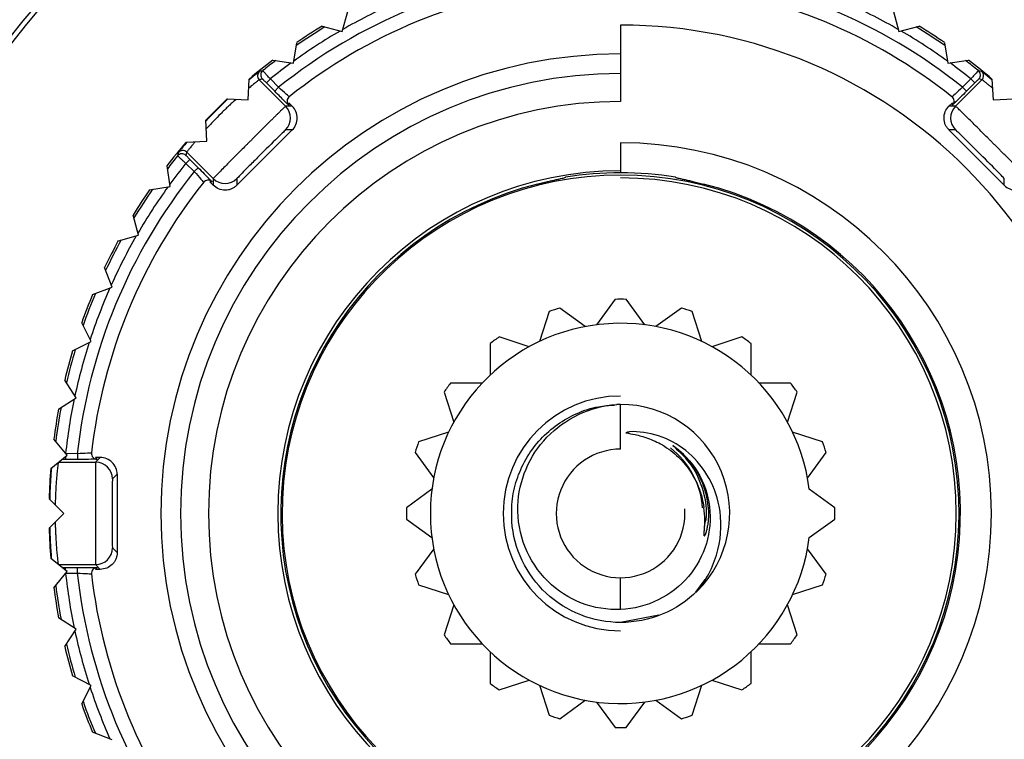
# Paper-space layout '_Back' of a CAD drawing. Units: millimetres. Extents: x -75 to 75, y -74 to 76.
# Drawn here: x -11 to 7, y -38 to -25 of the extents above; entities that cross this region are included whole.
import ezdxf

# ---------------------------------------------------------------- set-up
doc = ezdxf.new("R2010")
doc.units = ezdxf.units.MM

psp = doc.layouts.new('_Back')

# ---------------------------------------------------------------- linework, layer by layer
at = {"color": 7, "linetype": 'Continuous', "lineweight": 25}
for p, q in [((-4.975, -25.083), (-4.878, -24.722)), ((4.878, -24.722), (4.975, -25.083)), ((-5.336, -24.986), (-4.975, -25.083)), ((0, -24.966), (0, -26.333)), ((4.975, -25.083), (5.336, -24.986)), ((-5.848, -25.65), (-5.79, -25.281)), ((5.79, -25.281), (5.848, -25.65)), ((-6.218, -25.592), (-5.848, -25.65)), ((5.848, -25.65), (6.218, -25.592)), ((-6.453, -25.796), (-6.504, -25.836)), ((-6.658, -26.306), (-6.638, -25.932)), ((-6.46, -25.944), (-5.987, -26.417)), ((-6.261, -25.93), (-6.332, -26.001)), ((-6.183, -26.149), (-6.332, -26.001)), ((-6.113, -26.079), (-6.261, -25.93)), ((6.46, -25.944), (5.987, -26.417)), ((6.261, -25.93), (6.113, -26.079)), ((6.332, -26.001), (6.183, -26.149)), ((6.261, -25.93), (6.332, -26.001)), ((6.638, -25.932), (6.658, -26.306)), ((-6.113, -26.079), (-6.183, -26.149)), ((6.113, -26.079), (6.183, -26.149)), ((-7.031, -26.286), (-6.658, -26.306)), ((-5.93, -26.356), (-5.869, -26.417)), ((5.869, -26.417), (5.93, -26.356)), ((6.658, -26.306), (7.031, -26.286)), ((-5.869, -26.417), (-5.987, -26.417)), ((5.987, -26.417), (5.869, -26.417)), ((-7.394, -27.042), (-7.414, -26.669)), ((-5.869, -26.841), (-6.859, -27.831)), ((-5.869, -26.841), (-5.987, -26.841)), ((6.859, -27.831), (5.869, -26.841)), ((5.987, -26.841), (5.869, -26.841)), ((-7.768, -27.062), (-7.394, -27.042)), ((0, -27.072), (0, -27.608)), ((-7.756, -27.24), (-7.283, -27.713)), ((-7.77, -27.439), (-7.699, -27.368)), ((-7.77, -27.439), (-7.621, -27.587)), ((-7.699, -27.368), (-7.551, -27.517)), ((-8.05, -27.852), (-8.108, -27.482)), ((-7.621, -27.587), (-7.551, -27.517)), ((-7.283, -27.831), (-7.344, -27.77)), ((-7.283, -27.713), (-7.283, -27.831)), ((-6.859, -27.713), (-6.859, -27.831)), ((-0.983, -27.688), (-0.983, -27.687)), ((0.983, -27.687), (0.983, -27.688)), ((6.859, -27.831), (6.859, -27.713)), ((-8.419, -27.91), (-8.05, -27.852)), ((-8.617, -28.725), (-8.714, -28.364)), ((-8.978, -28.822), (-8.617, -28.725)), ((-9.09, -29.653), (-9.224, -29.304)), ((-9.439, -29.787), (-9.09, -29.653)), ((-0.1, -29.871), (-0.431, -30.327)), ((0.431, -30.327), (0.1, -29.871)), ((-1.278, -30.09), (-1.452, -30.626)), ((-0.632, -30.359), (-1.088, -30.028)), ((1.088, -30.028), (0.632, -30.359)), ((1.452, -30.626), (1.278, -30.09)), ((-9.463, -30.625), (-9.633, -30.292)), ((-1.633, -30.718), (-2.17, -30.544)), ((2.17, -30.544), (1.633, -30.718)), ((-9.796, -30.795), (-9.463, -30.625)), ((-2.331, -30.661), (-2.331, -31.225)), ((2.331, -31.225), (2.331, -30.661)), ((-9.733, -31.631), (-9.936, -31.318)), ((-2.475, -31.369), (-3.039, -31.369)), ((3.039, -31.369), (2.475, -31.369)), ((-10.046, -31.835), (-9.733, -31.631)), ((-3.156, -31.53), (-2.982, -32.067)), ((2.982, -32.067), (3.156, -31.53)), ((0, -32.55), (0, -31.75)), ((-9.895, -32.66), (-10.131, -32.369)), ((-3.074, -32.248), (-3.61, -32.422)), ((3.61, -32.422), (3.074, -32.248)), ((-10.186, -32.895), (-9.895, -32.66)), ((-9.922, -32.681), (-9.922, -32.733)), ((-9.711, -32.733), (-9.922, -32.733)), ((-9.711, -32.633), (-9.92, -32.631)), ((-9.711, -32.633), (-9.711, -32.733)), ((-9.3, -32.7), (-9.386, -32.7)), ((-9.3, -32.7), (-9.384, -32.784)), ((-3.672, -32.612), (-3.341, -33.068)), ((3.341, -33.068), (3.672, -32.612)), ((-10.048, -32.784), (-9.384, -32.784)), ((-9, -33), (-9.084, -33.084)), ((-9, -33), (-9, -34.4)), ((-9.95, -33.7), (-10.214, -33.436)), ((-3.373, -33.269), (-3.829, -33.6)), ((3.829, -33.6), (3.373, -33.269)), ((-10.214, -33.964), (-9.95, -33.7)), ((-3.829, -33.8), (-3.373, -34.131)), ((3.373, -34.131), (3.829, -33.8)), ((-9.084, -34.316), (-9, -34.4)), ((-3.341, -34.332), (-3.672, -34.788)), ((3.672, -34.788), (3.341, -34.332)), ((-9.895, -34.74), (-10.186, -34.505)), ((-10.048, -34.616), (-9.384, -34.616)), ((-9.922, -34.667), (-9.711, -34.667)), ((-9.922, -34.719), (-9.922, -34.667)), ((-9.711, -34.767), (-9.711, -34.667)), ((-9.384, -34.616), (-9.3, -34.7)), ((-10.131, -35.031), (-9.895, -34.74)), ((-9.92, -34.769), (-9.711, -34.767)), ((-9.3, -34.7), (-9.386, -34.7)), ((-3.61, -34.978), (-3.074, -35.152)), ((0, -35.417), (0, -34.85)), ((1.507, -34.884), (1.34, -35.111)), ((3.074, -35.152), (3.61, -34.978)), ((-2.982, -35.333), (-3.156, -35.87)), ((3.156, -35.87), (2.982, -35.333)), ((0.686, -35.52), (0, -35.65)), ((-9.733, -35.769), (-10.046, -35.565)), ((-9.936, -36.082), (-9.733, -35.769)), ((-3.039, -36.031), (-2.475, -36.031)), ((2.475, -36.031), (3.039, -36.031)), ((-2.331, -36.175), (-2.331, -36.739)), ((2.331, -36.739), (2.331, -36.175)), ((-9.463, -36.775), (-9.796, -36.605)), ((-9.633, -37.108), (-9.463, -36.775)), ((-2.17, -36.856), (-1.633, -36.682)), ((-1.452, -36.774), (-1.278, -37.31)), ((1.278, -37.31), (1.452, -36.774)), ((1.633, -36.682), (2.17, -36.856)), ((-1.088, -37.372), (-0.632, -37.041)), ((-0.431, -37.073), (-0.1, -37.529)), ((0.1, -37.529), (0.431, -37.073)), ((0.632, -37.041), (1.088, -37.372)), ((-9.09, -37.747), (-9.439, -37.613))]:
    psp.add_line(p, q, dxfattribs=at)
at = {"color": 7, "linetype": 'Continuous', "lineweight": 25, "flags": 128}
for points in [[(-6.396, -25.782), (-6.428, -25.789), (-6.453, -25.796)], [(6.453, -25.796), (6.421, -25.788), (6.396, -25.782)], [(-6.404, -25.93), (-6.435, -25.938), (-6.46, -25.944)], [(6.46, -25.944), (6.429, -25.936), (6.404, -25.93)], [(-5.93, -26.356), (-5.931, -26.378), (-5.932, -26.396)], [(5.932, -26.396), (5.931, -26.374), (5.93, -26.356)], [(-7.904, -27.247), (-7.912, -27.279), (-7.918, -27.304)], [(-7.756, -27.24), (-7.764, -27.271), (-7.77, -27.296)], [(-7.304, -27.768), (-7.326, -27.769), (-7.344, -27.77)], [(-9.386, -32.7), (-9.371, -32.716), (-9.359, -32.73)], [(-9.359, -34.67), (-9.374, -34.687), (-9.386, -34.7)]]:
    psp.add_lwpolyline(points, dxfattribs=at)
at = {"color": 7, "linetype": 'Continuous'}
psp.add_circle((0, 1.3), 75, dxfattribs=at)
at = {"color": 7, "linetype": 'Continuous', "lineweight": 25}
for centre, radius, start, end in [((0, 1.3), 75, 273.05723, 266.94278), ((0, 1.3), 73, 273.14107, 266.85894), ((0, -33.7), 21.7, 270, 90), ((0, -33.7), 21.4, 90, 270), ((0, -33.7), 21, 0, 180), ((0, -33.7), 20.9, 90, 270), ((0, -33.7), 19.15, 90, 270), ((0, -33.7), 18.996, 0, 180), ((0, -33.7), 13.846, 0, 180), ((0, -33.7), 13.759, 0, 180), ((0, -33.7), 18, 140.2386, 266.7614), ((0, -33.7), 16.35, 139.4538, 0), ((0, -33.7), 9.77, 96.269, 128.731), ((0, -33.7), 9.77, 51.269, 83.731), ((0, -33.7), 9.52, 96.5218, 128.4782), ((0, -33.7), 9.52, 51.5218, 83.4782), ((0, -33.7), 9.979, 114.1656, 119.8344), ((0, -33.7), 9.979, 60.1656, 65.8344), ((0, -33.7), 10.218, 121.4822, 124.5178), ((0, -33.7), 8.734, 270, 90), ((0, -33.7), 10.218, 55.4822, 58.5178), ((0, -33.7), 9.979, 120.1656, 125.8344), ((0, -33.7), 10.179, 121.2742, 124.7258), ((0, -33.7), 9.979, 54.1656, 59.8344), ((0, -33.7), 10.179, 55.2742, 58.7258), ((0, -33.7), 8.217, 90, 270), ((-0.001, -33.699), 10.217, 127.4821, 130.5181), ((0, -33.7), 10.179, 127.2742, 128.9289), ((0, -33.7), 9.979, 126.1656, 128.8628), ((0, -33.7), 9.979, 51.1372, 53.8344), ((0, -33.7), 10.179, 51.0711, 52.7258), ((0, -33.7), 10.218, 49.4822, 52.5178), ((0, -33.7), 7.867, 90, 270), ((-6.39, -25.873), 0.1, 129.2308, 224.9978), ((-6.333, -25.859), 0.1, 128.9326, 224.9977), ((6.333, -25.859), 0.1, 315.0023, 51.0674), ((6.39, -25.873), 0.1, 315.0022, 50.7692), ((-0.002, -33.698), 10.214, 133.4819, 136.5185), ((0, -33.7), 7.367, 90, 270), ((-5.861, -26.326), 0.1, 128.4737, 176.7387), ((-5.861, -26.326), 0.1, 176.7395, 225.0045), ((5.861, -26.326), 0.1, 4.3971, 51.5263), ((5.861, -26.326), 0.1, 314.9955, 4.3963), ((-6.2, -26.629), 0.3, 315.0051, 44.9949), ((6.2, -26.629), 0.3, 135.0051, 224.9949), ((0, -33.7), 10.218, 139.4822, 142.5178), ((0, -33.7), 6.628, 270, 90), ((-7.841, -27.367), 0.1, 45.0023, 141.0674), ((-7.827, -27.31), 0.1, 45.0022, 140.7692), ((0, -33.7), 10.179, 141.0711, 142.7258), ((0, -33.7), 9.979, 141.1372, 143.8344), ((0, -33.7), 9.77, 141.269, 173.731), ((0, -33.7), 6.128, 90, 270), ((0, -33.7), 6.092, 80.7193, 99.2807), ((0, -33.7), 9.52, 141.5218, 173.4782), ((-7.374, -27.839), 0.1, 94.3971, 141.5263), ((-7.374, -27.839), 0.1, 44.9955, 94.3963), ((-7.071, -27.5), 0.3, 225.0051, 314.9949), ((0, -33.7), 6.05, 274.9973, 265.0027), ((0, -33.7), 6, 270, 90), ((0, -33.7), 10.218, 145.4822, 148.5178), ((0, -33.7), 10.179, 145.2742, 148.7258), ((0, -33.7), 9.979, 144.1656, 149.8344), ((0, -33.7), 6.075, 104.128, 75.872), ((0, -33.7), 10.218, 151.4822, 154.5178), ((0, -33.7), 10.179, 151.2742, 154.7258), ((0, -33.7), 9.979, 150.1656, 155.8344), ((0, -33.7), 9.979, 156.1656, 161.8344), ((0, -33.7), 10.218, 157.4822, 160.5178), ((0, -33.7), 10.179, 157.2742, 160.7258), ((0, -33.7), 3.83, 88.5039, 91.4961), ((0, -33.7), 3.83, 106.5039, 109.4961), ((0, -33.7), 3.83, 70.5039, 73.4961), ((0, -33.7), 3.4, 7.29, 352.71), ((0, -33.7), 3.83, 124.5039, 127.4961), ((0, -33.7), 3.83, 52.5039, 55.4961), ((0, -33.7), 10.218, 163.4822, 166.5178), ((0, -33.7), 10.179, 163.2742, 166.7258), ((0, -33.7), 9.979, 162.1656, 167.8344), ((0, -33.7), 3.83, 142.5039, 145.4961), ((0, -33.7), 3.83, 34.5039, 37.4961), ((0, -33.7), 9.979, 168.1656, 173.8504), ((0, -33.7), 2.1, 90, 270), ((0, -33.7), 10.218, 169.4822, 172.5178), ((0, -33.7), 10.179, 169.2742, 172.7258), ((0, -33.7), 1.95, 314.8465, 90), ((0, -33.7), 3.83, 160.5039, 163.4961), ((0, -33.7), 1.15, 90, 4.1663), ((0.002, -33.698), 1.467, 3.7546, 52.7927), ((0, -33.7), 3.83, 16.5039, 19.4961), ((-9.359, -32.63), 0.1, 173.4737, 221.7387), ((-9.359, -32.63), 0.1, 221.7395, 270.0045), ((0, -33.7), 10.218, 175.4822, 178.5178), ((-9.384, -33.084), 0.3, 0.0051, 89.9949), ((0, -33.7), 3.83, 178.5039, 181.4961), ((0, -33.7), 3.83, 358.5039, 1.4961), ((0, -33.7), 24.5, 180, 0), ((0, -33.7), 16.313, 180, 0), ((0, -33.7), 16.013, 180, 0), ((0, -33.7), 14.346, 180, 0), ((0, -33.7), 10.218, 181.4822, 184.5178), ((-9.384, -34.316), 0.3, 270.0051, 359.9949), ((-9.359, -34.77), 0.1, 89.9955, 139.3963), ((0, -33.7), 9.979, 186.1497, 191.8344), ((0, -33.7), 9.77, 186.269, 218.731), ((-9.359, -34.77), 0.1, 139.3971, 186.5263), ((0, -33.7), 9.52, 186.5218, 218.4782), ((0, -33.7), 3.83, 196.5039, 199.4961), ((0, -33.7), 3.83, 340.5039, 343.4961), ((0, -33.7), 10.179, 187.2742, 190.7258), ((0, -33.7), 10.218, 187.4822, 190.5178), ((0, -33.7), 9.979, 192.1656, 197.8344), ((0, -33.7), 3.83, 214.5039, 217.4961), ((0, -33.7), 3.83, 322.5039, 325.4961), ((0, -33.7), 10.179, 193.2742, 196.7258), ((0, -33.7), 10.218, 193.4822, 196.5178), ((0, -33.7), 3.83, 232.5039, 235.4961), ((0, -33.7), 3.83, 304.5039, 307.4961), ((0, -33.7), 9.979, 198.1656, 203.8344), ((0, -33.7), 10.218, 199.4822, 202.5178), ((0, -33.7), 10.179, 199.2742, 202.7258), ((0, -33.7), 3.83, 250.5039, 253.4961), ((0, -33.7), 3.83, 286.5039, 289.4961), ((0, -33.7), 3.83, 268.5039, 271.4961)]:
    psp.add_arc(centre, radius, start, end, dxfattribs=at)
for points, knots in [([(-6.504, -25.836), (-6.507, -25.839), (-6.525, -25.852), (-6.588, -25.905), (-6.639, -25.948)], [0, 0, 0, 0, 0.181252, 1, 1, 1, 1]), ([(-6.261, -25.93), (-6.271, -25.919), (-6.291, -25.898), (-6.317, -25.868), (-6.341, -25.843), (-6.359, -25.822), (-6.374, -25.806), (-6.385, -25.794), (-6.391, -25.787), (-6.395, -25.782), (-6.396, -25.782), (-6.396, -25.782)], [0, 0, 0, 0, 0.14149, 0.275368, 0.401675, 0.520418, 0.631584, 0.735133, 0.831065, 0.919415, 1, 1, 1, 1]), ([(6.396, -25.782), (6.396, -25.782), (6.384, -25.794), (6.342, -25.841), (6.325, -25.86), (6.295, -25.893), (6.28, -25.91), (6.261, -25.93)], [0, 0, 0, 0, 0.5, 0.5, 0.75, 0.75, 1, 1, 1, 1]), ([(6.639, -25.948), (6.606, -25.92), (6.577, -25.896), (6.53, -25.857), (6.511, -25.841), (6.495, -25.829)], [0, 0, 0, 0, 0.5, 0.5, 1, 1, 1, 1]), ([(-6.46, -25.944), (-6.461, -25.944), (-6.463, -25.945), (-6.472, -25.953), (-6.488, -25.964), (-6.515, -25.986), (-6.562, -26.023), (-6.616, -26.068), (-6.647, -26.093)], [0, 0, 0, 0, 0.119887, 0.243103, 0.369659, 0.499564, 0.716491, 1, 1, 1, 1]), ([(-6.376, -25.957), (-6.377, -25.956), (-6.383, -25.95), (-6.392, -25.941), (-6.402, -25.932), (-6.403, -25.931), (-6.404, -25.93)], [0, 0, 0, 0, 0.052046, 0.332811, 0.644778, 1, 1, 1, 1]), ([(-6.332, -26.001), (-6.34, -25.993), (-6.356, -25.977), (-6.369, -25.963), (-6.376, -25.957)], [0, 0, 0, 0, 0.489019, 1, 1, 1, 1]), ([(6.377, -25.956), (6.377, -25.956), (6.371, -25.962), (6.355, -25.977), (6.34, -25.993), (6.332, -26.001)], [0, 0, 0, 0, 0.009274, 0.522657, 1, 1, 1, 1]), ([(6.404, -25.93), (6.403, -25.931), (6.402, -25.932), (6.393, -25.94), (6.382, -25.951), (6.377, -25.956)], [0, 0, 0, 0, 0.302606, 0.637515, 1, 1, 1, 1]), ([(6.647, -26.093), (6.63, -26.08), (6.599, -26.054), (6.562, -26.024), (6.534, -26.001), (6.501, -25.974), (6.469, -25.95), (6.463, -25.946), (6.46, -25.944)], [0, 0, 0, 0, 0.14703, 0.277817, 0.392358, 0.490652, 0.752221, 1, 1, 1, 1]), ([(-5.932, -26.396), (-5.932, -26.398), (-5.962, -26.369), (-6.05, -26.282), (-6.109, -26.224), (-6.183, -26.149)], [0, 0, 0, 0, 0.5, 0.5, 1, 1, 1, 1]), ([(-5.923, -26.247), (-5.924, -26.248), (-5.945, -26.23), (-6.015, -26.168), (-6.064, -26.123), (-6.113, -26.079)], [0, 0, 0, 0, 0.5, 0.5, 1, 1, 1, 1]), ([(6.113, -26.079), (6.064, -26.123), (6.015, -26.168), (5.945, -26.23), (5.924, -26.248), (5.923, -26.247)], [0, 0, 0, 0, 0.5, 0.5, 1, 1, 1, 1]), ([(6.183, -26.149), (6.146, -26.187), (6.073, -26.259), (5.99, -26.341), (5.962, -26.368), (5.95, -26.38)], [0, 0, 0, 0, 0.3780415, 0.7324567, 1, 1, 1, 1]), ([(-6.877, -26.294), (-6.895, -26.311), (-6.931, -26.344), (-6.987, -26.396), (-7.041, -26.448), (-7.095, -26.5), (-7.174, -26.579), (-7.282, -26.689), (-7.364, -26.778), (-7.406, -26.823)], [0, 0, 0, 0, 0.105065, 0.207601, 0.307614, 0.405113, 0.500104, 0.742692, 1, 1, 1, 1]), ([(5.95, -26.38), (5.95, -26.38), (5.934, -26.396), (5.933, -26.396), (5.932, -26.396)], [0, 0, 0, 0, 0.038167, 1, 1, 1, 1]), ([(6.006, -26.325), (6, -26.331), (5.986, -26.342), (5.975, -26.347), (5.973, -26.343), (5.973, -26.342)], [0, 0, 0, 0, 0.511455, 0.991013, 1, 1, 1, 1]), ([(-5.987, -26.417), (-5.988, -26.418), (-5.991, -26.419), (-6.003, -26.431), (-6.022, -26.449), (-6.046, -26.472), (-6.076, -26.502), (-6.11, -26.535), (-6.149, -26.573), (-6.19, -26.614), (-6.234, -26.657), (-6.28, -26.703), (-6.327, -26.75), (-6.375, -26.797), (-6.423, -26.846), (-6.471, -26.894), (-6.519, -26.941), (-6.566, -26.988), (-6.611, -27.033), (-6.656, -27.077), (-6.715, -27.137), (-6.791, -27.213), (-6.885, -27.308), (-6.981, -27.404), (-7.073, -27.497), (-7.157, -27.582), (-7.225, -27.651), (-7.273, -27.701), (-7.28, -27.709), (-7.283, -27.713)], [0, 0, 0, 0, 0.03466, 0.068621, 0.101823, 0.134247, 0.165905, 0.196808, 0.22696, 0.256357, 0.284996, 0.312877, 0.340002, 0.366369, 0.39198, 0.416834, 0.440931, 0.464271, 0.486854, 0.50868, 0.529748, 0.574574, 0.623402, 0.676228, 0.733037, 0.793816, 0.85855, 0.927269, 1, 1, 1, 1]), ([(-5.869, -26.841), (-5.813, -26.786), (-5.781, -26.707), (-5.781, -26.55), (-5.813, -26.472), (-5.869, -26.417)], [0, 0, 0, 0, 0.5, 0.5, 1, 1, 1, 1]), ([(5.869, -26.841), (5.856, -26.826), (5.829, -26.797), (5.801, -26.745), (5.785, -26.688), (5.778, -26.61), (5.794, -26.509), (5.844, -26.448), (5.869, -26.417)], [0, 0, 0, 0, 0.1274723, 0.250105, 0.3729766, 0.501137, 0.7500957, 1, 1, 1, 1]), ([(7.283, -27.713), (7.282, -27.712), (7.281, -27.709), (7.269, -27.697), (7.251, -27.678), (7.228, -27.654), (7.198, -27.624), (7.165, -27.59), (7.127, -27.551), (7.086, -27.51), (7.043, -27.466), (6.997, -27.42), (6.95, -27.373), (6.903, -27.325), (6.854, -27.277), (6.806, -27.229), (6.759, -27.181), (6.712, -27.134), (6.667, -27.089), (6.623, -27.044), (6.563, -26.985), (6.487, -26.909), (6.392, -26.815), (6.296, -26.719), (6.203, -26.627), (6.118, -26.543), (6.049, -26.475), (5.999, -26.427), (5.991, -26.42), (5.987, -26.417)], [0, 0, 0, 0, 0.03466, 0.068621, 0.101823, 0.134247, 0.165905, 0.196808, 0.22696, 0.256357, 0.284996, 0.312877, 0.340002, 0.366369, 0.39198, 0.416834, 0.440931, 0.464271, 0.486854, 0.50868, 0.529748, 0.574574, 0.623402, 0.676228, 0.733037, 0.793816, 0.85855, 0.927269, 1, 1, 1, 1]), ([(-5.987, -26.841), (-5.988, -26.841), (-6.003, -26.855), (-6.053, -26.903), (-6.09, -26.939), (-6.225, -27.071), (-6.348, -27.194), (-6.526, -27.373), (-6.585, -27.432), (-6.689, -27.537), (-6.733, -27.581), (-6.796, -27.646), (-6.817, -27.668), (-6.849, -27.701), (-6.859, -27.712), (-6.859, -27.713)], [0, 0, 0, 0, 0.125, 0.125, 0.25, 0.25, 0.5, 0.5, 0.625, 0.625, 0.75, 0.75, 0.875, 0.875, 1, 1, 1, 1]), ([(6.859, -27.713), (6.859, -27.712), (6.845, -27.697), (6.797, -27.647), (6.761, -27.61), (6.629, -27.475), (6.506, -27.352), (6.327, -27.174), (6.268, -27.115), (6.163, -27.011), (6.119, -26.967), (6.054, -26.904), (6.032, -26.883), (5.999, -26.851), (5.988, -26.841), (5.987, -26.841)], [0, 0, 0, 0, 0.125, 0.125, 0.25, 0.25, 0.5, 0.5, 0.625, 0.625, 0.75, 0.75, 0.875, 0.875, 1, 1, 1, 1]), ([(-7.752, -27.061), (-7.78, -27.094), (-7.804, -27.123), (-7.843, -27.17), (-7.859, -27.189), (-7.871, -27.205)], [0, 0, 0, 0, 0.5, 0.5, 1, 1, 1, 1]), ([(-7.607, -27.053), (-7.62, -27.07), (-7.646, -27.101), (-7.676, -27.138), (-7.699, -27.166), (-7.726, -27.199), (-7.75, -27.231), (-7.754, -27.237), (-7.756, -27.24)], [0, 0, 0, 0, 0.1470296, 0.2778166, 0.3923578, 0.4906516, 0.7522211, 1, 1, 1, 1]), ([(-7.918, -27.304), (-7.918, -27.305), (-7.917, -27.306), (-7.906, -27.315), (-7.887, -27.332), (-7.858, -27.359), (-7.817, -27.396), (-7.786, -27.424), (-7.77, -27.439)], [0, 0, 0, 0, 0.12407, 0.265253, 0.423524, 0.598782, 0.790901, 1, 1, 1, 1]), ([(-7.77, -27.296), (-7.77, -27.296), (-7.769, -27.298), (-7.763, -27.304), (-7.757, -27.31), (-7.742, -27.325), (-7.735, -27.332), (-7.72, -27.348), (-7.711, -27.356), (-7.699, -27.368)], [0, 0, 0, 0, 0.25, 0.25, 0.5, 0.5, 0.75, 0.75, 1, 1, 1, 1]), ([(-7.621, -27.587), (-7.577, -27.636), (-7.532, -27.685), (-7.47, -27.755), (-7.452, -27.776), (-7.453, -27.777)], [0, 0, 0, 0, 0.5, 0.5, 1, 1, 1, 1]), ([(-7.551, -27.517), (-7.513, -27.554), (-7.441, -27.627), (-7.359, -27.71), (-7.332, -27.738), (-7.32, -27.75)], [0, 0, 0, 0, 0.378041, 0.732457, 1, 1, 1, 1]), ([(-7.375, -27.694), (-7.369, -27.7), (-7.358, -27.714), (-7.353, -27.725), (-7.357, -27.727), (-7.358, -27.727)], [0, 0, 0, 0, 0.511455, 0.991013, 1, 1, 1, 1]), ([(-7.32, -27.75), (-7.32, -27.75), (-7.304, -27.766), (-7.304, -27.767), (-7.304, -27.768)], [0, 0, 0, 0, 0.038167, 1, 1, 1, 1]), ([(-1.483, -27.809), (-1.461, -27.803), (-1.418, -27.793), (-1.355, -27.777), (-1.284, -27.761), (-1.208, -27.743), (-1.133, -27.726), (-1.07, -27.712), (-1.023, -27.701), (-0.992, -27.693), (-0.986, -27.69), (-0.983, -27.688)], [0, 0, 0, 0, 0.085594, 0.170193, 0.255177, 0.381241, 0.506164, 0.630062, 0.754468, 0.877175, 1, 1, 1, 1]), ([(0.983, -27.688), (0.985, -27.689), (0.988, -27.691), (1.002, -27.696), (1.028, -27.702), (1.07, -27.712), (1.133, -27.726), (1.208, -27.743), (1.293, -27.763), (1.386, -27.785), (1.451, -27.801), (1.483, -27.809)], [0, 0, 0, 0, 0.082175, 0.16363, 0.245745, 0.3701, 0.494048, 0.61892, 0.745035, 0.872148, 1, 1, 1, 1]), ([(-6.859, -27.831), (-6.874, -27.844), (-6.903, -27.871), (-6.955, -27.899), (-7.012, -27.915), (-7.09, -27.922), (-7.191, -27.906), (-7.252, -27.856), (-7.283, -27.831)], [0, 0, 0, 0, 0.127472, 0.250105, 0.372977, 0.501137, 0.750096, 1, 1, 1, 1]), ([(6.859, -27.831), (6.914, -27.887), (6.993, -27.919), (7.15, -27.919), (7.228, -27.887), (7.283, -27.831)], [0, 0, 0, 0, 0.5, 0.5, 1, 1, 1, 1]), ([(-1.945, -33.842), (-1.947, -33.708), (-1.95, -33.44), (-1.852, -33.048), (-1.681, -32.684), (-1.438, -32.363), (-1.135, -32.097), (-0.784, -31.901), (-0.436, -31.783), (-0.206, -31.768), (-0.11, -31.761)], [0, 0, 0, 0, 0.12946, 0.25892, 0.38838, 0.51784, 0.6473, 0.77676, 0.90622, 1, 1, 1, 1]), ([(-1.836, -33.566), (-1.822, -33.118), (-1.636, -32.669), (-1.156, -32.17), (-0.964, -32.031), (-0.541, -31.831), (-0.309, -31.769), (-0.072, -31.751)], [0, 0, 0, 0, 0.5, 0.5, 0.75, 0.75, 1, 1, 1, 1]), ([(-0.072, -31.751), (-0.071, -31.751), (-0.069, -31.751), (-0.067, -31.751), (-0.066, -31.751), (-0.066, -31.751), (-0.065, -31.751), (-0.065, -31.751)], [0, 0, 0, 0, 0.586204, 0.721824, 0.816161, 0.892018, 1, 1, 1, 1]), ([(0.094, -32.259), (0.149, -32.269), (0.279, -32.291), (0.502, -32.353), (0.771, -32.477), (1.042, -32.681), (1.255, -32.94), (1.387, -33.197), (1.458, -33.411), (1.479, -33.539), (1.488, -33.592)], [0, 0, 0, 0, 0.0801601, 0.1909414, 0.3328099, 0.5067397, 0.6748919, 0.8136715, 0.9222896, 1, 1, 1, 1]), ([(1.762, -33.572), (1.683, -33.167), (1.46, -32.811), (1.016, -32.458), (0.85, -32.369), (0.507, -32.256), (0.329, -32.232), (0.157, -32.238)], [0, 0, 0, 0, 0.5, 0.5, 0.75, 0.75, 1, 1, 1, 1]), ([(1.566, -33.586), (1.562, -33.551), (1.554, -33.468), (1.524, -33.326), (1.468, -33.153), (1.378, -32.965), (1.255, -32.782), (1.107, -32.618), (0.99, -32.53), (0.932, -32.486)], [0, 0, 0, 0, 0.080983, 0.190969, 0.329812, 0.497186, 0.665426, 0.833047, 1, 1, 1, 1]), ([(0.932, -32.486), (1.109, -32.608), (1.262, -32.77), (1.489, -33.147), (1.563, -33.361), (1.59, -33.584)], [0, 0, 0, 0, 0.5, 0.5, 1, 1, 1, 1]), ([(1.497, -33.935), (1.508, -33.892), (1.563, -33.688), (1.498, -33.301), (1.304, -32.83), (1.056, -32.601), (0.932, -32.486)], [0, 0, 0, 0, 0.08044, 0.386917, 0.69349, 1, 1, 1, 1]), ([(-9.458, -32.619), (-9.458, -32.62), (-9.485, -32.622), (-9.579, -32.627), (-9.645, -32.63), (-9.711, -32.633)], [0, 0, 0, 0, 0.5, 0.5, 1, 1, 1, 1]), ([(-9.359, -32.73), (-9.358, -32.731), (-9.399, -32.732), (-9.523, -32.733), (-9.606, -32.733), (-9.711, -32.733)], [0, 0, 0, 0, 0.5, 0.5, 1, 1, 1, 1]), ([(-9, -33), (-9, -32.921), (-9.032, -32.843), (-9.143, -32.732), (-9.221, -32.7), (-9.3, -32.7)], [0, 0, 0, 0, 0.5, 0.5, 1, 1, 1, 1]), ([(-10.174, -32.885), (-10.181, -32.968), (-10.188, -33.061), (-10.198, -33.246), (-10.202, -33.34), (-10.205, -33.445)], [0, 0, 0, 0, 0.5, 0.5, 1, 1, 1, 1]), ([(-10.053, -32.788), (-10.054, -32.791), (-10.055, -32.799), (-10.058, -32.821), (-10.062, -32.854), (-10.067, -32.899), (-10.075, -32.973), (-10.085, -33.086), (-10.095, -33.24), (-10.103, -33.395), (-10.105, -33.497), (-10.107, -33.543)], [0, 0, 0, 0, 0.0734668, 0.1509682, 0.2325108, 0.3181, 0.4077076, 0.5769501, 0.738861, 0.879879, 1, 1, 1, 1]), ([(-9.384, -32.784), (-9.384, -32.785), (-9.384, -32.788), (-9.385, -32.805), (-9.385, -32.83), (-9.386, -32.865), (-9.386, -32.906), (-9.387, -32.954), (-9.387, -33.008), (-9.388, -33.066), (-9.388, -33.128), (-9.388, -33.193), (-9.388, -33.259), (-9.389, -33.327), (-9.389, -33.395), (-9.389, -33.463), (-9.389, -33.53), (-9.389, -33.596), (-9.389, -33.661), (-9.389, -33.723), (-9.389, -33.807), (-9.389, -33.915), (-9.389, -34.049), (-9.388, -34.184), (-9.388, -34.315), (-9.387, -34.435), (-9.386, -34.532), (-9.385, -34.601), (-9.384, -34.611), (-9.384, -34.616)], [0, 0, 0, 0, 0.0346601, 0.0686206, 0.1018233, 0.1342474, 0.1659052, 0.1968082, 0.2269604, 0.2563571, 0.2849957, 0.3128774, 0.3400019, 0.3663689, 0.39198, 0.4168345, 0.4409312, 0.4642707, 0.4868539, 0.5086799, 0.5297483, 0.5745741, 0.6234016, 0.6762281, 0.7330372, 0.7938155, 0.85855, 0.9272685, 1, 1, 1, 1]), ([(-9.084, -33.084), (-9.084, -33.084), (-9.085, -33.104), (-9.087, -33.174), (-9.087, -33.225), (-9.089, -33.414), (-9.089, -33.588), (-9.089, -33.841), (-9.089, -33.924), (-9.088, -34.072), (-9.088, -34.134), (-9.087, -34.225), (-9.086, -34.255), (-9.085, -34.301), (-9.084, -34.316), (-9.084, -34.316)], [0, 0, 0, 0, 0.125, 0.125, 0.25, 0.25, 0.5, 0.5, 0.625, 0.625, 0.75, 0.75, 0.875, 0.875, 1, 1, 1, 1]), ([(0, -35.417), (-0.235, -35.427), (-0.475, -35.389), (-0.922, -35.216), (-1.13, -35.083), (-1.476, -34.74), (-1.615, -34.531), (-1.799, -34.07), (-1.843, -33.818), (-1.836, -33.566)], [0, 0, 0, 0, 0.25, 0.25, 0.5, 0.5, 0.75, 0.75, 1, 1, 1, 1]), ([(1.59, -33.584), (1.616, -33.801), (1.597, -34.026), (1.469, -34.452), (1.359, -34.654), (1.066, -35.001), (0.881, -35.144), (0.466, -35.348), (0.235, -35.407), (0, -35.417)], [0, 0, 0, 0, 0.25, 0.25, 0.5, 0.5, 0.75, 0.75, 1, 1, 1, 1]), ([(1.375, -35.083), (1.552, -34.863), (1.676, -34.611), (1.805, -34.09), (1.811, -33.822), (1.762, -33.572)], [0, 0, 0, 0, 0.5, 0.5, 1, 1, 1, 1]), ([(1.566, -33.586), (1.568, -33.629), (1.572, -33.708), (1.567, -33.819), (1.555, -33.911), (1.541, -33.984), (1.527, -34.04), (1.513, -34.076), (1.505, -34.097), (1.499, -34.102), (1.498, -34.102), (1.497, -34.102), (1.495, -34.101), (1.496, -34.102), (1.498, -34.102), (1.497, -34.102), (1.497, -34.102), (1.496, -34.101), (1.494, -34.099), (1.492, -34.088), (1.494, -34.053), (1.5, -33.965), (1.51, -33.805), (1.496, -33.67), (1.488, -33.592)], [0, 0, 0, 0, 0.122172, 0.227345, 0.31548, 0.386583, 0.440725, 0.478096, 0.499284, 0.502795, 0.503241, 0.503466, 0.505712, 0.506144, 0.5079, 0.507957, 0.508071, 0.509002, 0.510991, 0.519862, 0.542916, 0.612437, 0.774352, 1, 1, 1, 1]), ([(-10.205, -33.955), (-10.204, -33.982), (-10.202, -34.044), (-10.198, -34.147), (-10.192, -34.266), (-10.183, -34.397), (-10.177, -34.474), (-10.174, -34.515)], [0, 0, 0, 0, 0.1234766, 0.2853299, 0.4854852, 0.7238043, 1, 1, 1, 1]), ([(-10.107, -33.857), (-10.106, -33.884), (-10.105, -33.941), (-10.101, -34.027), (-10.097, -34.116), (-10.091, -34.221), (-10.083, -34.335), (-10.073, -34.445), (-10.063, -34.53), (-10.057, -34.589), (-10.054, -34.605), (-10.053, -34.612)], [0, 0, 0, 0, 0.070347, 0.145989, 0.226932, 0.31318, 0.450958, 0.588769, 0.730368, 0.867434, 1, 1, 1, 1]), ([(0, -35.65), (-0.243, -35.65), (-0.487, -35.604), (-0.94, -35.426), (-1.15, -35.294), (-1.506, -34.962), (-1.653, -34.763), (-1.863, -34.324), (-1.927, -34.084), (-1.945, -33.842)], [0, 0, 0, 0, 0.25, 0.25, 0.5, 0.5, 0.75, 0.75, 1, 1, 1, 1]), ([(-9, -34.4), (-9.001, -34.42), (-9.003, -34.459), (-9.02, -34.516), (-9.048, -34.568), (-9.099, -34.628), (-9.181, -34.688), (-9.26, -34.696), (-9.3, -34.7)], [0, 0, 0, 0, 0.127472, 0.250105, 0.372977, 0.501137, 0.750096, 1, 1, 1, 1]), ([(-9.986, -34.667), (-9.977, -34.667), (-9.967, -34.667), (-9.948, -34.667), (-9.937, -34.667), (-9.922, -34.667)], [0, 0, 0, 0, 0.5, 0.5, 1, 1, 1, 1]), ([(-9.711, -34.667), (-9.659, -34.667), (-9.556, -34.667), (-9.44, -34.668), (-9.401, -34.668), (-9.384, -34.669)], [0, 0, 0, 0, 0.378041, 0.732457, 1, 1, 1, 1]), ([(-9.462, -34.668), (-9.453, -34.669), (-9.436, -34.67), (-9.424, -34.674), (-9.426, -34.679), (-9.426, -34.679)], [0, 0, 0, 0, 0.511455, 0.991013, 1, 1, 1, 1]), ([(-9.384, -34.669), (-9.383, -34.669), (-9.36, -34.669), (-9.36, -34.67), (-9.359, -34.67)], [0, 0, 0, 0, 0.038167, 1, 1, 1, 1]), ([(-9.711, -34.767), (-9.645, -34.77), (-9.579, -34.773), (-9.485, -34.778), (-9.458, -34.78), (-9.458, -34.781)], [0, 0, 0, 0, 0.5, 0.5, 1, 1, 1, 1]), ([(1.375, -35.083), (1.195, -35.262), (0.979, -35.406), (0.509, -35.6), (0.254, -35.65), (0, -35.65)], [0, 0, 0, 0, 0.5, 0.5, 1, 1, 1, 1])]:
    psp.add_open_spline(points, degree=3, knots=knots, dxfattribs=at)
for points in [[(6.495, -25.829), (6.47, -25.809), (6.454, -25.796), (6.453, -25.796)], [(-7.018, -26.287), (-7.151, -26.413), (-7.285, -26.547), (-7.413, -26.682)], [(-7.871, -27.205), (-7.891, -27.23), (-7.904, -27.246), (-7.904, -27.247)], [(0, -31.75), (-0.022, -31.75), (-0.043, -31.75), (-0.065, -31.751)], [(0.157, -32.238), (0.136, -32.246), (0.115, -32.254), (0.094, -32.259)], [(-9.922, -32.733), (-9.943, -32.733), (-9.964, -32.733), (-9.986, -32.733)]]:
    psp.add_open_spline(points, degree=3, dxfattribs=at)

doc.saveas('drawing.dxf')
